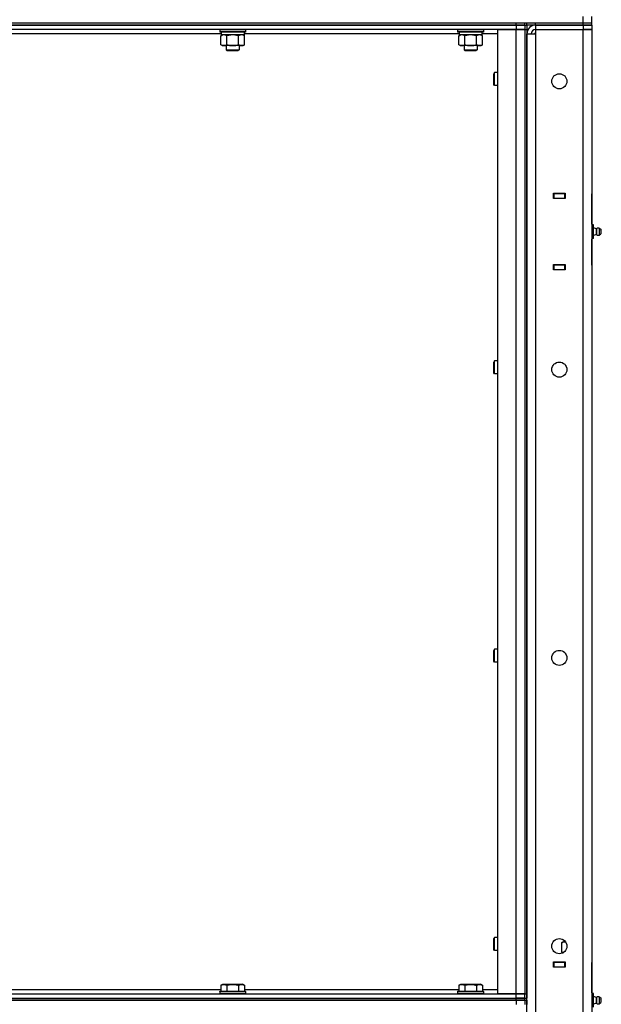
# Model space of a CAD drawing. Units: millimetres. Extents: x 0 to 26123, y -9 to 17820.
# Drawn here: x 14370 to 14908, y 13021 to 13932 of the extents above; entities that cross this region are included whole.
import ezdxf

# ---------------------------------------------------------------- set-up
doc = ezdxf.new("R2010")
doc.units = ezdxf.units.MM
doc.linetypes.add('K5LT_THIN', pattern=[0])
doc.layers.add('R', color=1, linetype='Continuous', true_color=0xff0000)
doc.layers.add('WELDING', color=7, linetype='Continuous', true_color=0xffffff)

msp = doc.modelspace()

# ---------------------------------------------------------------- linework, layer by layer
at = {"layer": 'R', "color": 7, "linetype": 'K5LT_THIN', "lineweight": 30}
for p, q in [((14891.22, 13928.92), (14891.22, 13934.92)), ((14899.22, 13928.92), (14899.22, 13934.92)), ((12601.22, 13928.92), (14891.22, 13928.92)), ((14085.22, 13928.92), (14829.22, 13928.92)), ((14829.22, 13926.92), (14085.22, 13926.92)), ((14085.22, 13926.92), (14829.22, 13926.92)), ((14829.22, 13926.92), (14829.22, 13928.92)), ((14829.22, 13926.92), (14837.22, 13926.92)), ((14829.22, 13926.92), (14829.22, 13922.92)), ((14837.22, 13926.92), (14829.22, 13926.92)), ((14837.22, 13926.92), (14837.22, 13928.92)), ((14837.22, 13926.92), (14837.22, 13928.92)), ((14837.22, 13926.92), (14839.22, 13926.92)), ((14837.22, 13926.92), (14837.22, 13922.92)), ((14837.22, 13926.92), (14839.22, 13926.92)), ((14839.22, 13926.92), (14839.22, 13928.92)), ((14847.22, 13926.92), (14839.22, 13926.92)), ((14839.22, 13926.92), (14839.22, 13922.92)), ((14847.22, 13928.92), (14891.22, 13928.92)), ((14847.22, 13926.92), (14847.22, 13928.92)), ((14847.22, 13926.92), (14891.22, 13926.92)), ((14891.22, 13926.92), (14847.22, 13926.92)), ((14847.22, 13926.92), (14847.22, 13922.92)), ((14891.22, 13928.92), (14899.22, 13928.92)), ((14891.22, 13928.92), (14899.22, 13928.92)), ((14891.22, 13926.92), (14891.22, 13928.92)), ((14899.22, 13926.92), (14891.22, 13926.92)), ((14891.22, 13926.92), (14899.22, 13926.92)), ((14891.22, 13926.92), (14891.22, 13922.92)), ((14899.22, 13926.92), (14899.22, 13928.92)), ((14899.22, 13926.92), (14899.22, 13922.92)), ((14829.22, 13922.92), (14085.22, 13922.92)), ((14556.72, 13918.92), (14357.72, 13918.92)), ((14555.22, 13922.62), (14555.4, 13922.92)), ((14555.22, 13922.62), (14555.22, 13920.72)), ((14567.22, 13922.62), (14555.22, 13922.62)), ((14555.22, 13920.72), (14555.4, 13920.42)), ((14567.22, 13920.72), (14555.22, 13920.72)), ((14567.22, 13920.42), (14555.4, 13920.42)), ((14556.25, 13917.07), (14557.72, 13917.92)), ((14556.25, 13908.77), (14556.25, 13917.07)), ((14556.72, 13920.42), (14556.72, 13917.92)), ((14577.72, 13917.92), (14556.72, 13917.92)), ((14561.74, 13908.77), (14561.74, 13917.07)), ((14579.22, 13922.62), (14567.22, 13922.62)), ((14579.22, 13920.72), (14567.22, 13920.72)), ((14579.05, 13920.42), (14567.22, 13920.42)), ((14572.71, 13908.77), (14572.71, 13917.07)), ((14578.19, 13917.07), (14576.72, 13917.92)), ((14577.72, 13920.42), (14577.72, 13917.92)), ((14776.72, 13918.92), (14577.72, 13918.92)), ((14578.19, 13908.77), (14578.19, 13917.07)), ((14579.22, 13922.62), (14579.05, 13922.92)), ((14579.22, 13920.72), (14579.05, 13920.42)), ((14579.22, 13922.62), (14579.22, 13920.72)), ((14775.22, 13922.62), (14775.4, 13922.92)), ((14775.22, 13922.62), (14775.22, 13920.72)), ((14787.22, 13922.62), (14775.22, 13922.62)), ((14775.22, 13920.72), (14775.4, 13920.42)), ((14787.22, 13920.72), (14775.22, 13920.72)), ((14787.22, 13920.42), (14775.4, 13920.42)), ((14776.25, 13917.07), (14777.72, 13917.92)), ((14776.25, 13908.77), (14776.25, 13917.07)), ((14776.72, 13920.42), (14776.72, 13917.92)), ((14797.72, 13917.92), (14776.72, 13917.92)), ((14781.74, 13908.77), (14781.74, 13917.07)), ((14799.22, 13922.62), (14787.22, 13922.62)), ((14799.22, 13920.72), (14787.22, 13920.72)), ((14799.05, 13920.42), (14787.22, 13920.42)), ((14792.71, 13908.77), (14792.71, 13917.07)), ((14798.19, 13917.07), (14796.72, 13917.92)), ((14797.72, 13920.42), (14797.72, 13917.92)), ((14812.22, 13918.92), (14797.72, 13918.92)), ((14798.19, 13908.77), (14798.19, 13917.07)), ((14799.22, 13922.62), (14799.05, 13922.92)), ((14799.22, 13920.72), (14799.05, 13920.42)), ((14799.22, 13922.62), (14799.22, 13920.72)), ((14812.22, 13030.92), (14812.22, 13922.92)), ((14812.22, 13922.92), (14829.22, 13922.92)), ((14829.22, 13922.92), (14837.22, 13922.92)), ((14829.22, 13030.92), (14829.22, 13922.92)), ((14837.22, 13922.92), (14829.22, 13922.92)), ((14837.22, 13922.92), (14837.22, 13030.92)), ((14837.22, 13922.92), (14837.22, 13030.92)), ((14837.22, 13922.92), (14839.22, 13922.92)), ((14839.22, 13922.92), (14839.22, 13030.92)), ((14839.22, 12132.92), (14839.22, 13918.92)), ((14839.22, 13918.92), (14847.22, 13918.92)), ((14847.22, 13919.92), (14846.22, 13918.92)), ((14847.22, 13922.92), (14847.22, 13918.92)), ((14847.22, 13922.92), (14891.22, 13922.92)), ((14847.22, 13918.92), (14847.22, 12132.92)), ((14891.22, 12128.92), (14891.22, 13922.92)), ((14891.22, 13922.92), (14899.22, 13922.92)), ((14899.22, 13922.92), (14891.22, 13922.92)), ((14899.22, 13922.92), (14899.22, 12128.92)), ((14899.22, 13922.92), (14899.22, 13770.92)), ((14556.25, 13908.77), (14557.72, 13907.92)), ((14558.99, 13907.92), (14557.72, 13907.92)), ((14567.22, 13907.92), (14558.99, 13907.92)), ((14561.22, 13907.92), (14561.22, 13903.99)), ((14575.45, 13907.92), (14567.22, 13907.92)), ((14573.22, 13907.92), (14573.22, 13903.99)), ((14576.72, 13907.92), (14575.45, 13907.92)), ((14578.19, 13908.77), (14576.72, 13907.92)), ((14776.25, 13908.77), (14777.72, 13907.92)), ((14778.99, 13907.92), (14777.72, 13907.92)), ((14787.22, 13907.92), (14778.99, 13907.92)), ((14781.22, 13907.92), (14781.22, 13903.99)), ((14795.45, 13907.92), (14787.22, 13907.92)), ((14793.22, 13907.92), (14793.22, 13903.99)), ((14796.72, 13907.92), (14795.45, 13907.92)), ((14798.19, 13908.77), (14796.72, 13907.92)), ((14561.22, 13903.99), (14573.22, 13903.99)), ((14561.22, 13903.99), (14562.22, 13903.42)), ((14562.22, 13903.42), (14572.22, 13903.42)), ((14573.22, 13903.99), (14572.22, 13903.42)), ((14781.22, 13903.99), (14793.22, 13903.99)), ((14781.22, 13903.99), (14782.22, 13903.42)), ((14782.22, 13903.42), (14792.22, 13903.42)), ((14793.22, 13903.99), (14792.22, 13903.42)), ((14809.3, 13882.92), (14808.72, 13881.92)), ((14808.72, 13879.42), (14808.72, 13881.92)), ((14812.22, 13882.92), (14809.3, 13882.92)), ((14809.3, 13879.92), (14809.3, 13882.92)), ((14809.3, 13870.92), (14809.3, 13879.92)), ((14808.72, 13871.92), (14808.72, 13879.42)), ((14809.3, 13870.92), (14808.72, 13871.92)), ((14812.22, 13870.92), (14809.3, 13870.92)), ((14863.72, 13771.42), (14874.72, 13771.42)), ((14863.72, 13766.42), (14863.72, 13771.42)), ((14863.72, 13770.92), (14864.22, 13770.92)), ((14874.22, 13770.92), (14864.22, 13770.92)), ((14864.22, 13770.92), (14864.22, 13766.92)), ((14874.22, 13770.92), (14874.72, 13770.92)), ((14874.22, 13766.92), (14874.22, 13770.92)), ((14874.72, 13771.42), (14874.72, 13766.42)), ((14899.22, 13766.92), (14899.22, 13770.92)), ((14863.72, 13766.92), (14864.22, 13766.92)), ((14874.72, 13766.42), (14863.72, 13766.42)), ((14864.22, 13766.92), (14874.22, 13766.92)), ((14865.22, 13766.42), (14865.22, 13766.92)), ((14874.22, 13766.92), (14874.72, 13766.92)), ((14899.22, 13742.92), (14899.22, 13766.92)), ((14899.22, 13742.92), (14899.22, 13766.92)), ((14899.22, 13766.92), (14899.22, 13742.27)), ((14900.72, 13742.27), (14899.22, 13742.27)), ((14900.72, 13739.09), (14899.22, 13739.09)), ((14900.72, 13739.09), (14900.72, 13742.27)), ((14903.47, 13738.56), (14900.72, 13739.41)), ((14900.72, 13732.74), (14900.72, 13739.09)), ((14903.47, 13733.28), (14903.47, 13738.56)), ((14903.47, 13738.56), (14903.47, 13737.24)), ((14903.47, 13737.24), (14903.47, 13733.28)), ((14905.95, 13739.11), (14907.72, 13738.02)), ((14905.95, 13739.11), (14905.95, 13737.51)), ((14905.95, 13739.11), (14905.95, 13737.51)), ((14905.95, 13737.51), (14905.95, 13732.72)), ((14905.95, 13737.51), (14905.95, 13732.72)), ((14907.72, 13738.02), (14907.72, 13736.97)), ((14907.72, 13736.97), (14907.72, 13733.82)), ((14900.72, 13732.74), (14899.22, 13732.74)), ((14900.72, 13729.57), (14899.22, 13729.57)), ((14899.22, 13729.57), (14899.22, 13704.92)), ((14899.22, 13704.92), (14899.22, 13728.92)), ((14899.22, 13704.92), (14899.22, 13728.92)), ((14903.47, 13733.28), (14900.72, 13732.43)), ((14900.72, 13729.57), (14900.72, 13732.74)), ((14905.95, 13732.72), (14907.72, 13733.82)), ((14863.72, 13705.42), (14874.72, 13705.42)), ((14863.72, 13700.42), (14863.72, 13705.42)), ((14864.22, 13704.92), (14863.72, 13704.92)), ((14864.22, 13700.92), (14863.72, 13700.92)), ((14874.72, 13700.42), (14863.72, 13700.42)), ((14864.22, 13704.92), (14864.22, 13700.92)), ((14874.22, 13704.92), (14864.22, 13704.92)), ((14864.22, 13700.92), (14874.22, 13700.92)), ((14865.22, 13704.92), (14865.22, 13705.42)), ((14874.72, 13704.92), (14874.22, 13704.92)), ((14874.22, 13700.92), (14874.22, 13704.92)), ((14874.72, 13700.92), (14874.22, 13700.92)), ((14874.72, 13705.42), (14874.72, 13700.42)), ((14899.22, 13704.92), (14899.22, 13700.92)), ((14899.22, 13700.92), (14899.22, 13059.92)), ((14809.3, 13616.25), (14808.72, 13615.25)), ((14812.22, 13616.25), (14809.3, 13616.25)), ((14809.3, 13613.25), (14809.3, 13616.25)), ((14808.72, 13612.75), (14808.72, 13615.25)), ((14808.72, 13605.25), (14808.72, 13612.75)), ((14809.3, 13604.25), (14809.3, 13613.25)), ((14809.3, 13604.25), (14808.72, 13605.25)), ((14812.22, 13604.25), (14809.3, 13604.25)), ((14809.3, 13349.58), (14808.72, 13348.58)), ((14808.72, 13346.08), (14808.72, 13348.58)), ((14808.72, 13338.58), (14808.72, 13346.08)), ((14812.22, 13349.58), (14809.3, 13349.58)), ((14809.3, 13346.58), (14809.3, 13349.58)), ((14809.3, 13337.58), (14809.3, 13346.58)), ((14809.3, 13337.58), (14808.72, 13338.58)), ((14812.22, 13337.58), (14809.3, 13337.58)), ((14809.3, 13082.92), (14808.72, 13081.92)), ((14808.72, 13079.42), (14808.72, 13081.92)), ((14808.72, 13071.92), (14808.72, 13079.42)), ((14812.22, 13082.92), (14809.3, 13082.92)), ((14809.3, 13079.92), (14809.3, 13082.92)), ((14809.3, 13070.92), (14809.3, 13079.92)), ((14871.25, 13078.07), (14872.72, 13078.92)), ((14871.25, 13078.07), (14872.72, 13078.92)), ((14872.22, 13080.92), (14872.22, 13081.24)), ((14872.83, 13080.92), (14872.22, 13080.92)), ((14872.72, 13078.92), (14873.99, 13078.92)), ((14873.99, 13078.92), (14874.97, 13078.92)), ((14809.3, 13070.92), (14808.72, 13071.92)), ((14812.22, 13070.92), (14809.3, 13070.92)), ((14871.25, 13078.07), (14871.25, 13069.77)), ((14871.25, 13069.77), (14872.72, 13068.92)), ((14871.25, 13069.77), (14872.72, 13068.92)), ((14863.72, 13060.42), (14874.72, 13060.42)), ((14863.72, 13055.42), (14863.72, 13060.42)), ((14871.72, 13068.92), (14872.83, 13068.92)), ((14871.72, 13068.38), (14871.72, 13068.92)), ((14874.72, 13060.42), (14874.72, 13055.42)), ((14863.72, 13059.92), (14864.22, 13059.92)), ((14863.72, 13055.92), (14864.22, 13055.92)), ((14874.72, 13055.42), (14863.72, 13055.42)), ((14874.22, 13059.92), (14864.22, 13059.92)), ((14864.22, 13059.92), (14864.22, 13055.92)), ((14864.22, 13055.92), (14874.22, 13055.92)), ((14865.22, 13055.42), (14865.22, 13055.92)), ((14874.22, 13059.92), (14874.72, 13059.92)), ((14874.22, 13055.92), (14874.22, 13059.92)), ((14874.22, 13055.92), (14874.72, 13055.92)), ((14899.22, 13055.92), (14899.22, 13059.92)), ((14899.22, 13031.92), (14899.22, 13055.92)), ((14899.22, 13055.92), (14899.22, 13031.27)), ((14899.22, 13031.92), (14899.22, 13055.92)), ((14358.19, 13034.92), (14556.25, 13034.92)), ((14555.22, 13033.12), (14555.4, 13033.42)), ((14555.22, 13033.12), (14555.22, 13031.22)), ((14555.22, 13033.12), (14579.22, 13033.12)), ((14555.4, 13033.42), (14579.05, 13033.42)), ((14556.25, 13038.76), (14558.25, 13039.92)), ((14556.25, 13038.76), (14556.25, 13033.42)), ((14558.25, 13039.92), (14576.19, 13039.92)), ((14561.74, 13038.76), (14561.74, 13033.42)), ((14572.71, 13038.76), (14572.71, 13033.42)), ((14578.19, 13038.76), (14576.19, 13039.92)), ((14578.19, 13038.76), (14578.19, 13033.42)), ((14578.19, 13034.92), (14776.25, 13034.92)), ((14579.22, 13033.12), (14579.05, 13033.42)), ((14579.22, 13033.12), (14579.22, 13031.22)), ((14775.22, 13033.12), (14775.4, 13033.42)), ((14775.22, 13033.12), (14775.22, 13031.22)), ((14775.22, 13033.12), (14799.22, 13033.12)), ((14775.4, 13033.42), (14799.05, 13033.42)), ((14776.25, 13038.76), (14778.25, 13039.92)), ((14776.25, 13038.76), (14776.25, 13033.42)), ((14778.25, 13039.92), (14796.19, 13039.92)), ((14781.74, 13038.76), (14781.74, 13033.42)), ((14792.71, 13038.76), (14792.71, 13033.42)), ((14798.19, 13038.76), (14796.19, 13039.92)), ((14798.19, 13038.76), (14798.19, 13033.42)), ((14798.19, 13034.92), (14812.22, 13034.92)), ((14799.22, 13033.12), (14799.05, 13033.42)), ((14799.22, 13033.12), (14799.22, 13031.22)), ((14085.22, 13030.92), (14829.22, 13030.92)), ((14085.22, 13026.92), (14829.22, 13026.92)), ((14085.22, 13026.92), (14829.22, 13026.92)), ((14829.22, 13024.92), (14085.22, 13024.92)), ((14085.22, 13024.92), (14829.22, 13024.92)), ((14555.22, 13031.22), (14579.22, 13031.22)), ((14555.22, 13031.22), (14555.4, 13030.92)), ((14579.22, 13031.22), (14579.05, 13030.92)), ((14775.22, 13031.22), (14799.22, 13031.22)), ((14775.22, 13031.22), (14775.4, 13030.92)), ((14799.22, 13031.22), (14799.05, 13030.92)), ((14829.22, 13030.92), (14812.22, 13030.92)), ((14837.22, 13030.92), (14829.22, 13030.92)), ((14829.22, 13030.92), (14837.22, 13030.92)), ((14829.22, 13026.92), (14829.22, 13030.92)), ((14829.22, 13024.92), (14829.22, 13026.92)), ((14829.22, 13026.92), (14837.22, 13026.92)), ((14837.22, 13026.92), (14829.22, 13026.92)), ((14829.22, 13024.92), (14837.22, 13024.92)), ((14829.22, 13024.92), (14829.22, 13020.92)), ((14837.22, 13024.92), (14829.22, 13024.92)), ((14837.22, 13026.92), (14837.22, 13030.92)), ((14837.22, 13030.92), (14839.22, 13030.92)), ((14837.22, 13024.92), (14837.22, 13026.92)), ((14837.22, 13026.92), (14839.22, 13026.92)), ((14837.22, 13024.92), (14837.22, 13020.92)), ((14837.22, 13024.92), (14839.22, 13024.92)), ((14839.22, 13030.92), (14839.22, 13026.92)), ((14839.22, 13024.92), (14839.22, 13020.92)), ((14900.72, 13031.27), (14899.22, 13031.27)), ((14900.72, 13028.09), (14899.22, 13028.09)), ((14900.72, 13028.09), (14900.72, 13031.27)), ((14903.47, 13027.56), (14900.72, 13028.41)), ((14900.72, 13021.74), (14900.72, 13028.09)), ((14903.47, 13022.28), (14903.47, 13027.56)), ((14903.47, 13027.56), (14903.47, 13026.24)), ((14903.47, 13026.24), (14903.47, 13022.28)), ((14905.95, 13028.11), (14907.72, 13027.02)), ((14905.95, 13028.11), (14905.95, 13026.51)), ((14905.95, 13028.11), (14905.95, 13026.51)), ((14905.95, 13026.51), (14905.95, 13021.72)), ((14905.95, 13026.51), (14905.95, 13021.72)), ((14907.72, 13027.02), (14907.72, 13025.97)), ((14907.72, 13025.97), (14907.72, 13022.82)), ((14900.72, 13021.74), (14899.22, 13021.74)), ((14903.47, 13022.28), (14900.72, 13021.43)), ((14900.72, 13018.57), (14900.72, 13021.74)), ((14905.95, 13021.72), (14907.72, 13022.82))]:
    msp.add_line(p, q, dxfattribs=at)
for centre in [(14869.22, 13874.92), (14869.22, 13608.25), (14869.22, 13341.58), (14869.22, 13074.92)]:
    msp.add_circle(centre, 7, dxfattribs=at)
for centre, radius, start, end in [((14847.22, 13918.92), 8, 90, 180), ((14847.22, 13918.92), 4, 90, 180), ((14905.36, 13735.92), 3.25, 79.56071, 125.6154), ((14906.52, 13735.92), 1.5, 0, 36.8699), ((14906.52, 13735.92), 1.5, 323.1301, 0), ((14905.36, 13735.92), 3.25, 234.3846, 256.88518), ((14905.36, 13735.92), 3.25, 234.3846, 280.43929), ((14905.36, 13024.92), 3.25, 79.56071, 125.6154), ((14906.52, 13024.92), 1.5, 0, 36.8699), ((14906.52, 13024.92), 1.5, 323.1301, 0), ((14905.36, 13024.92), 3.25, 234.3846, 280.43929), ((14905.36, 13024.92), 3.25, 268.66223, 280.43929)]:
    msp.add_arc(centre, radius, start, end, dxfattribs=at)
at = {"layer": 'WELDING', "color": 7, "linetype": 'K5LT_THIN', "lineweight": 30}
for p, q in [((14561.82, 13917.09), (14561.74, 13917.07)), ((14567.22, 13917.92), (14561.82, 13917.09)), ((14572.71, 13917.07), (14567.22, 13917.92)), ((14781.82, 13917.09), (14781.74, 13917.07)), ((14787.22, 13917.92), (14781.82, 13917.09)), ((14792.71, 13917.07), (14787.22, 13917.92)), ((14875.06, 13078.78), (14873.99, 13078.92)), ((14871.25, 13069.77), (14873.01, 13069.03))]:
    msp.add_line(p, q, dxfattribs=at)
for points, knots in [([(14561.74, 13917.07), (14561.41, 13917.26), (14560.94, 13917.49), (14560.37, 13917.7), (14560.02, 13917.79), (14559.72, 13917.86), (14559.42, 13917.9), (14559.11, 13917.92), (14558.81, 13917.92), (14558.51, 13917.89), (14558.17, 13917.84), (14557.75, 13917.74), (14557.1, 13917.52), (14556.59, 13917.26), (14556.25, 13917.07)], [0, 0, 0, 0, 2.72415, 3.912285, 4.716446, 5.530362, 6.353984, 7.180289, 7.997717, 8.810544, 9.605533, 10.761675, 12.184093, 15, 15, 15, 15]), ([(14578.19, 13917.07), (14577.87, 13917.26), (14577.4, 13917.49), (14576.82, 13917.7), (14576.48, 13917.79), (14576.18, 13917.86), (14575.87, 13917.9), (14575.57, 13917.92), (14575.27, 13917.92), (14574.97, 13917.89), (14574.62, 13917.84), (14574.21, 13917.74), (14573.55, 13917.52), (14573.04, 13917.26), (14572.71, 13917.07)], [0, 0, 0, 0, 2.72415, 3.912285, 4.716446, 5.530362, 6.353984, 7.180289, 7.997717, 8.810544, 9.605533, 10.761675, 12.184093, 15, 15, 15, 15]), ([(14781.74, 13917.07), (14781.41, 13917.26), (14780.94, 13917.49), (14780.37, 13917.7), (14780.02, 13917.79), (14779.72, 13917.86), (14779.42, 13917.9), (14779.11, 13917.92), (14778.81, 13917.92), (14778.51, 13917.89), (14778.17, 13917.84), (14777.75, 13917.74), (14777.1, 13917.52), (14776.59, 13917.26), (14776.25, 13917.07)], [0, 0, 0, 0, 2.72415, 3.912285, 4.716446, 5.530362, 6.353984, 7.180289, 7.997717, 8.810544, 9.605533, 10.761675, 12.184093, 15, 15, 15, 15]), ([(14798.19, 13917.07), (14797.87, 13917.26), (14797.4, 13917.49), (14796.82, 13917.7), (14796.48, 13917.79), (14796.18, 13917.86), (14795.87, 13917.9), (14795.57, 13917.92), (14795.27, 13917.92), (14794.97, 13917.89), (14794.62, 13917.84), (14794.21, 13917.74), (14793.55, 13917.52), (14793.04, 13917.26), (14792.71, 13917.07)], [0, 0, 0, 0, 2.72415, 3.912285, 4.716446, 5.530362, 6.353984, 7.180289, 7.997717, 8.810544, 9.605533, 10.761675, 12.184093, 15, 15, 15, 15]), ([(14556.25, 13908.77), (14556.54, 13908.6), (14556.98, 13908.38), (14557.54, 13908.16), (14557.92, 13908.05), (14558.28, 13907.97), (14558.64, 13907.93), (14558.88, 13907.92), (14558.99, 13907.92)], [0, 0, 0, 0, 2.905563, 4.375924, 5.511195, 6.679161, 7.850161, 9, 9, 9, 9]), ([(14558.99, 13907.92), (14559.12, 13907.92), (14559.37, 13907.93), (14559.74, 13907.98), (14560.11, 13908.06), (14560.57, 13908.2), (14561.11, 13908.42), (14561.53, 13908.65), (14561.74, 13908.77)], [0, 0, 0, 0, 1.192024, 2.404251, 3.60809, 4.765234, 6.955738, 9, 9, 9, 9]), ([(14561.74, 13908.77), (14562.31, 13908.6), (14563.19, 13908.38), (14564.31, 13908.16), (14565.08, 13908.05), (14565.79, 13907.97), (14566.51, 13907.93), (14566.99, 13907.92), (14567.22, 13907.92)], [0, 0, 0, 0, 2.905563, 4.375924, 5.511195, 6.679161, 7.850161, 9, 9, 9, 9]), ([(14567.22, 13907.92), (14567.47, 13907.92), (14567.97, 13907.93), (14568.71, 13907.98), (14569.44, 13908.06), (14570.37, 13908.2), (14571.45, 13908.42), (14572.3, 13908.65), (14572.71, 13908.77)], [0, 0, 0, 0, 1.192024, 2.404251, 3.60809, 4.765234, 6.955738, 9, 9, 9, 9]), ([(14572.71, 13908.77), (14572.99, 13908.6), (14573.43, 13908.38), (14573.99, 13908.16), (14574.38, 13908.05), (14574.73, 13907.97), (14575.09, 13907.93), (14575.33, 13907.92), (14575.45, 13907.92)], [0, 0, 0, 0, 2.905563, 4.375924, 5.511195, 6.679161, 7.850161, 9, 9, 9, 9]), ([(14575.45, 13907.92), (14575.57, 13907.92), (14575.82, 13907.93), (14576.19, 13907.98), (14576.56, 13908.06), (14577.02, 13908.2), (14577.57, 13908.42), (14577.99, 13908.65), (14578.19, 13908.77)], [0, 0, 0, 0, 1.192024, 2.404251, 3.60809, 4.765234, 6.955738, 9, 9, 9, 9]), ([(14776.25, 13908.77), (14776.54, 13908.6), (14776.98, 13908.38), (14777.54, 13908.16), (14777.92, 13908.05), (14778.28, 13907.97), (14778.64, 13907.93), (14778.88, 13907.92), (14778.99, 13907.92)], [0, 0, 0, 0, 2.905563, 4.375924, 5.511195, 6.679161, 7.850161, 9, 9, 9, 9]), ([(14778.99, 13907.92), (14779.12, 13907.92), (14779.37, 13907.93), (14779.74, 13907.98), (14780.11, 13908.06), (14780.57, 13908.2), (14781.11, 13908.42), (14781.53, 13908.65), (14781.74, 13908.77)], [0, 0, 0, 0, 1.192024, 2.404251, 3.60809, 4.765234, 6.955738, 9, 9, 9, 9]), ([(14781.74, 13908.77), (14782.31, 13908.6), (14783.19, 13908.38), (14784.31, 13908.16), (14785.08, 13908.05), (14785.79, 13907.97), (14786.51, 13907.93), (14786.99, 13907.92), (14787.22, 13907.92)], [0, 0, 0, 0, 2.905563, 4.375924, 5.511195, 6.679161, 7.850161, 9, 9, 9, 9]), ([(14787.22, 13907.92), (14787.47, 13907.92), (14787.97, 13907.93), (14788.71, 13907.98), (14789.44, 13908.06), (14790.37, 13908.2), (14791.45, 13908.42), (14792.3, 13908.65), (14792.71, 13908.77)], [0, 0, 0, 0, 1.192024, 2.404251, 3.60809, 4.765234, 6.955738, 9, 9, 9, 9]), ([(14792.71, 13908.77), (14792.99, 13908.6), (14793.43, 13908.38), (14793.99, 13908.16), (14794.38, 13908.05), (14794.73, 13907.97), (14795.09, 13907.93), (14795.33, 13907.92), (14795.45, 13907.92)], [0, 0, 0, 0, 2.905563, 4.375924, 5.511195, 6.679161, 7.850161, 9, 9, 9, 9]), ([(14795.45, 13907.92), (14795.57, 13907.92), (14795.82, 13907.93), (14796.19, 13907.98), (14796.56, 13908.06), (14797.02, 13908.2), (14797.57, 13908.42), (14797.99, 13908.65), (14798.19, 13908.77)], [0, 0, 0, 0, 1.192024, 2.404251, 3.60809, 4.765234, 6.955738, 9, 9, 9, 9]), ([(14873.99, 13078.92), (14873.87, 13078.92), (14873.62, 13078.91), (14873.25, 13078.86), (14872.88, 13078.77), (14872.42, 13078.63), (14871.88, 13078.41), (14871.46, 13078.19), (14871.25, 13078.07)], [0, 0, 0, 0, 1.192024, 2.404251, 3.60809, 4.765234, 6.955738, 9, 9, 9, 9]), ([(14556.25, 13038.76), (14556.55, 13038.94), (14557, 13039.16), (14557.56, 13039.37), (14557.92, 13039.48), (14558.22, 13039.54), (14558.51, 13039.59), (14558.8, 13039.61), (14559.1, 13039.62), (14559.42, 13039.6), (14559.73, 13039.55), (14560.12, 13039.47), (14560.62, 13039.31), (14561.18, 13039.07), (14561.57, 13038.86), (14561.74, 13038.76)], [0, 0, 0, 0, 2.704026, 3.977567, 4.913586, 5.783319, 6.583675, 7.42636, 8.303602, 9.201828, 10.1214, 11.060865, 12.506598, 14.484694, 16, 16, 16, 16]), ([(14561.74, 13038.76), (14562.27, 13038.92), (14563.17, 13039.15), (14564.29, 13039.36), (14565.06, 13039.48), (14565.66, 13039.54), (14566.25, 13039.59), (14566.83, 13039.61), (14567.44, 13039.62), (14568.06, 13039.6), (14568.7, 13039.55), (14569.35, 13039.48), (14570.13, 13039.37), (14571.25, 13039.15), (14572.15, 13038.93), (14572.71, 13038.76)], [0, 0, 0, 0, 2.400934, 3.977567, 4.913586, 5.783319, 6.583675, 7.42636, 8.303602, 9.201828, 10.1214, 11.060865, 12.021818, 13.488338, 16, 16, 16, 16]), ([(14572.71, 13038.76), (14573.01, 13038.94), (14573.46, 13039.16), (14574.02, 13039.37), (14574.37, 13039.48), (14574.67, 13039.54), (14574.96, 13039.59), (14575.25, 13039.61), (14575.56, 13039.62), (14575.87, 13039.6), (14576.19, 13039.55), (14576.57, 13039.47), (14577.07, 13039.31), (14577.63, 13039.07), (14578.02, 13038.86), (14578.19, 13038.76)], [0, 0, 0, 0, 2.704026, 3.977567, 4.913586, 5.783319, 6.583675, 7.42636, 8.303602, 9.201828, 10.1214, 11.060865, 12.506598, 14.484694, 16, 16, 16, 16]), ([(14776.25, 13038.76), (14776.55, 13038.94), (14777, 13039.16), (14777.56, 13039.37), (14777.92, 13039.48), (14778.22, 13039.54), (14778.51, 13039.59), (14778.8, 13039.61), (14779.1, 13039.62), (14779.42, 13039.6), (14779.73, 13039.55), (14780.12, 13039.47), (14780.62, 13039.31), (14781.18, 13039.07), (14781.57, 13038.86), (14781.74, 13038.76)], [0, 0, 0, 0, 2.704026, 3.977567, 4.913586, 5.783319, 6.583675, 7.42636, 8.303602, 9.201828, 10.1214, 11.060865, 12.506598, 14.484694, 16, 16, 16, 16]), ([(14781.74, 13038.76), (14782.27, 13038.92), (14783.17, 13039.15), (14784.29, 13039.36), (14785.06, 13039.48), (14785.66, 13039.54), (14786.25, 13039.59), (14786.83, 13039.61), (14787.44, 13039.62), (14788.06, 13039.6), (14788.7, 13039.55), (14789.35, 13039.48), (14790.13, 13039.37), (14791.25, 13039.15), (14792.15, 13038.93), (14792.71, 13038.76)], [0, 0, 0, 0, 2.400934, 3.977567, 4.913586, 5.783319, 6.583675, 7.42636, 8.303602, 9.201828, 10.1214, 11.060865, 12.021818, 13.488338, 16, 16, 16, 16]), ([(14792.71, 13038.76), (14793.01, 13038.94), (14793.46, 13039.16), (14794.02, 13039.37), (14794.37, 13039.48), (14794.67, 13039.54), (14794.96, 13039.59), (14795.25, 13039.61), (14795.56, 13039.62), (14795.87, 13039.6), (14796.19, 13039.55), (14796.57, 13039.47), (14797.07, 13039.31), (14797.63, 13039.07), (14798.02, 13038.86), (14798.19, 13038.76)], [0, 0, 0, 0, 2.704026, 3.977567, 4.913586, 5.783319, 6.583675, 7.42636, 8.303602, 9.201828, 10.1214, 11.060865, 12.506598, 14.484694, 16, 16, 16, 16])]:
    msp.add_open_spline(points, degree=3, knots=knots, dxfattribs=at)

doc.saveas('drawing.dxf')
